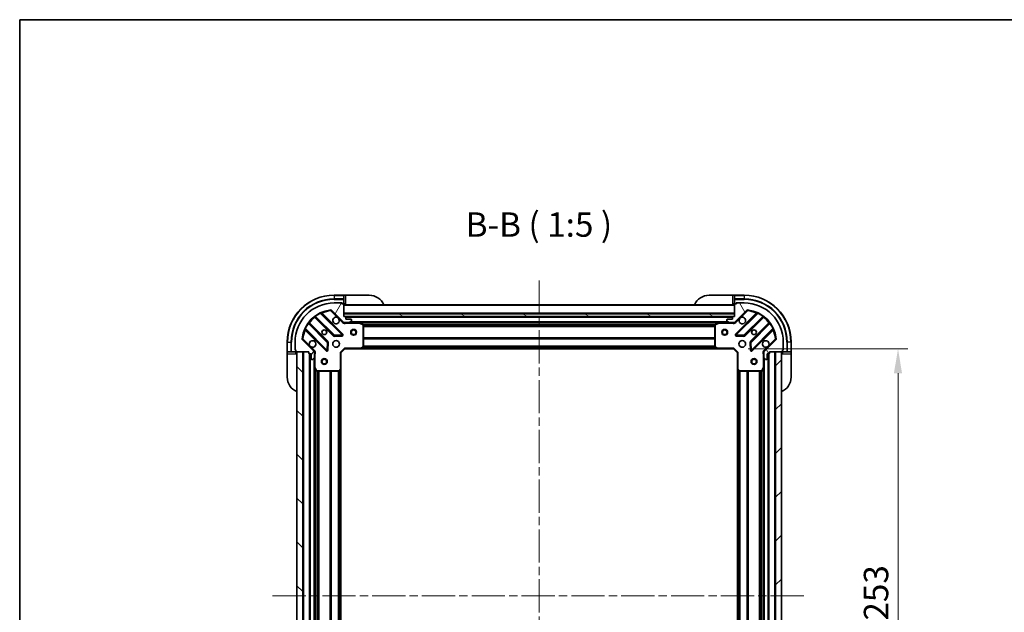
# Model space of a CAD drawing. Units: millimetres. Extents: x 0 to 7684, y 0 to 1405.
# Drawn here: x 1183 to 1687, y 1101 to 1405 of the extents above; entities that cross this region are included whole.
import ezdxf

# ---------------------------------------------------------------- set-up
doc = ezdxf.new("R2010")
doc.units = ezdxf.units.MM
doc.header["$LTSCALE"] = 3
doc.linetypes.add('CHAIN', pattern=[0.3543, 0.2362, -0.0295, 0.0591, -0.0295])
doc.layers.get('Defpoints').update_dxf_attribs({"lineweight": 25})
for name, color, linetype, lineweight in [('Border (ISO)', 7, 'Continuous', 35), ('Dimension (ISO)', 7, 'Continuous', 18), ('Dimension (ISO) @ 1', 7, 'Continuous', 18), ('Symbol (ISO)', 7, 'Continuous', 18), ('Visible (ISO)', 7, 'Continuous', 35), ('Visible Narrow (ISO)', 7, 'Continuous', 25)]:
    doc.layers.add(name, color=color, linetype=linetype, lineweight=lineweight)
doc.layers.add('Centerline (ISO)', color=7, linetype='Continuous', lineweight=18, true_color=0x80ffff)
doc.layers.add('Hatch (ISO)', color=1, linetype='Continuous', lineweight=18, true_color=0xff0000)
doc.styles.add('Note Text (TK)', font='MS PGothic.ttf')
doc.dimstyles.new('Default - Method 1b (TK)', dxfattribs={"dimscale": 3, "dimtxt": 2.5, "dimasz": 2.5, "dimexe": 1, "dimexo": 1.5, "dimgap": 1, "dimtad": 1, "dimrnd": 1e-08, "dimdsep": 46, "dimtxsty": 'Note Text (TK)', "dimcen": 0.09, "dimdle": 5, "dimclrd": 100, "dimclre": 100, "dimclrt": 7, "dimadec": 1, "dimazin": 1, "dimtfac": 1, "dimtmove": 0, "dimatfit": 3, "dimfxl": 0, "dimtolj": 1, "dimlwd": -1, "dimlwe": -1, "dimarcsym": 0})

# ---------------------------------------------------------------- blocks, each defined once
blk = doc.blocks.new('図面枠 tk図枠')
at = {"layer": 'Border (ISO)'}
for q in [(405.5, 289), (14.5, 8)]:
    blk.add_line((14.5, 289), q, dxfattribs=at)
blk = doc.blocks.new('*D77')
at = {"layer": 'Defpoints', "color": 0, "transparency": 16777216}
for p in [(1548.45, 1236.37), (1548.45, 983.37), (1632.66, 983.37)]:
    blk.add_point(p, dxfattribs=at)
at = {"layer": 'Dimension (ISO)', "color": 100, "transparency": 16777216}
for p, q in [((1555.95, 1236.37), (1637.66, 1236.37)), ((1632.66, 1223.87), (1632.66, 995.87)), ((1555.95, 983.37), (1637.66, 983.37))]:
    blk.add_line(p, q, dxfattribs=at)
for points in [[(1630.57, 1223.87), (1634.74, 1223.87), (1632.66, 1236.37)], [(1630.57, 995.87), (1634.74, 995.87), (1632.66, 983.37)]]:
    blk.add_solid(points, dxfattribs=at)
at = {"layer": 'Dimension (ISO)', "color": 7, "transparency": 16777216, "insert": (1621.41, 1097.16), "char_height": 12.5, "attachment_point": 4, "rotation": 90, "style": 'Note Text (TK)'}
blk.add_mtext('\\A1;253', dxfattribs=at)

msp = doc.modelspace()

# ---------------------------------------------------------------- hatches: boundary and pattern name
at = {"layer": 'Hatch (ISO)'}
h = msp.add_hatch(dxfattribs=at)
h.set_pattern_fill('ANSI31', color=256, scale=127, angle=14.999978, style=0)
h.set_pattern_definition([(60, (1110.5, -40), (-13.74815, 7.9375), [])])
edge = h.paths.add_edge_path()
edge.add_line((1330.9493, 1234.87), (1330.9493, 1234.17))
edge.add_ellipse((1331.2493, 1234.17), major_axis=(0, -0.3), ratio=1, start_angle=270, end_angle=360)
edge.add_line((1331.2493, 1233.87), (1332.2493, 1233.87))
edge.add_line((1332.2493, 1233.87), (1332.2493, 1231.17))
edge.add_ellipse((1332.5493, 1231.17), major_axis=(0, -0.3), ratio=1, start_angle=270, end_angle=360)
edge.add_line((1332.5493, 1230.87), (1332.7422, 1230.87))
edge.add_ellipse((1332.7422, 1231.37), major_axis=(0.5, 0), ratio=1, start_angle=270, end_angle=315)
edge.add_line((1333.0957, 1231.0164), (1333.8028, 1231.7235))
edge.add_ellipse((1333.4493, 1232.0771), major_axis=(0.3536, 0.3536), ratio=1, start_angle=270, end_angle=315)
edge.add_line((1333.9493, 1232.0771), (1333.9493, 1234.4558))
edge.add_ellipse((1332.9493, 1234.4558), major_axis=(0, 1), ratio=1, start_angle=270, end_angle=315)
edge.add_line((1333.6564, 1235.1629), (1327.6784, 1241.1409))
edge.add_ellipse((1328.032, 1241.4944), major_axis=(-0.3536, 0.3536), ratio=1, start_angle=39.172893, end_angle=90, ccw=False)
edge.add_ellipse((1343.9493, 1239.87), major_axis=(1.6752, 16.4147), ratio=1, start_angle=11.654213, end_angle=90, ccw=False)
edge.add_ellipse((1342.3248, 1255.7873), major_axis=(0.4974, 0.0508), ratio=1, start_angle=39.172893, end_angle=90, ccw=False)
edge.add_line((1342.6784, 1256.1409), (1348.6564, 1250.1629))
edge.add_ellipse((1349.3635, 1250.87), major_axis=(0.7071, -0.7071), ratio=1, start_angle=270, end_angle=315)
edge.add_line((1349.3635, 1249.87), (1351.7422, 1249.87))
edge.add_ellipse((1351.7422, 1250.37), major_axis=(0.5, 0), ratio=1, start_angle=270, end_angle=315)
edge.add_line((1352.0957, 1250.0164), (1352.8028, 1250.7235))
edge.add_ellipse((1352.4493, 1251.0771), major_axis=(0.3536, 0.3536), ratio=1, start_angle=270, end_angle=315)
edge.add_line((1352.9493, 1251.0771), (1352.9493, 1251.27))
edge.add_ellipse((1352.6493, 1251.27), major_axis=(0, 0.3), ratio=1, start_angle=270, end_angle=360)
edge.add_line((1352.6493, 1251.57), (1349.9493, 1251.57))
edge.add_line((1349.9493, 1251.57), (1349.9493, 1252.57))
edge.add_ellipse((1349.6493, 1252.57), major_axis=(0, 0.3), ratio=1, start_angle=270, end_angle=360)
edge.add_line((1349.6493, 1252.87), (1348.9493, 1252.87))
edge.add_line((1348.9493, 1252.87), (1348.9493, 1259.07))
edge.add_ellipse((1348.6493, 1259.07), major_axis=(0, 0.3), ratio=1, start_angle=270, end_angle=360)
edge.add_line((1348.6493, 1259.37), (1347.9493, 1259.37))
edge.add_line((1347.9493, 1259.37), (1347.9493, 1259.57))
edge.add_ellipse((1347.6493, 1259.57), major_axis=(0, 0.3), ratio=1, start_angle=270, end_angle=360)
edge.add_line((1347.6493, 1259.87), (1343.9493, 1259.87))
edge.add_ellipse((1343.9493, 1239.87), major_axis=(-20, 0), ratio=1, start_angle=270, end_angle=360)
edge.add_line((1323.9493, 1239.87), (1323.9493, 1236.17))
edge.add_ellipse((1324.2493, 1236.17), major_axis=(0, -0.3), ratio=1, start_angle=270, end_angle=360)
edge.add_line((1324.2493, 1235.87), (1324.4493, 1235.87))
edge.add_line((1324.4493, 1235.87), (1324.4493, 1235.17))
edge.add_ellipse((1324.7493, 1235.17), major_axis=(0, -0.3), ratio=1, start_angle=270, end_angle=360)
edge.add_line((1324.7493, 1234.87), (1330.9493, 1234.87))
h = msp.add_hatch(dxfattribs=at)
h.set_pattern_fill('ANSI31', color=256, scale=127, angle=75.000175, style=0)
h.set_pattern_definition([(120.0002, (1110.5, -40), (-13.74813, -7.93754), [])])
edge = h.paths.add_edge_path()
edge.add_line((1548.9493, 1252.87), (1548.2493, 1252.87))
edge.add_ellipse((1548.2493, 1252.57), major_axis=(-0.3, 0), ratio=1, start_angle=270, end_angle=360)
edge.add_line((1547.9493, 1252.57), (1547.9493, 1251.57))
edge.add_line((1547.9493, 1251.57), (1545.2493, 1251.57))
edge.add_ellipse((1545.2493, 1251.27), major_axis=(-0.3, 0), ratio=1, start_angle=270, end_angle=360)
edge.add_line((1544.9493, 1251.27), (1544.9493, 1251.0771))
edge.add_ellipse((1545.4493, 1251.0771), major_axis=(0, -0.5), ratio=1, start_angle=270, end_angle=315)
edge.add_line((1545.0957, 1250.7235), (1545.8028, 1250.0164))
edge.add_ellipse((1546.1564, 1250.37), major_axis=(0.3536, -0.3536), ratio=1, start_angle=270, end_angle=315)
edge.add_line((1546.1564, 1249.87), (1548.5351, 1249.87))
edge.add_ellipse((1548.5351, 1250.87), major_axis=(1, 0), ratio=1, start_angle=270, end_angle=315)
edge.add_line((1549.2422, 1250.1629), (1555.2202, 1256.1409))
edge.add_ellipse((1555.5737, 1255.7873), major_axis=(0.3536, 0.3536), ratio=1, start_angle=39.172893, end_angle=90, ccw=False)
edge.add_ellipse((1553.9493, 1239.87), major_axis=(16.4147, -1.6752), ratio=1, start_angle=11.654213, end_angle=90, ccw=False)
edge.add_ellipse((1569.8666, 1241.4944), major_axis=(0.0508, -0.4974), ratio=1, start_angle=39.172893, end_angle=90, ccw=False)
edge.add_line((1570.2202, 1241.1409), (1564.2422, 1235.1629))
edge.add_ellipse((1564.9493, 1234.4558), major_axis=(-0.7071, -0.7071), ratio=1, start_angle=270, end_angle=315)
edge.add_line((1563.9493, 1234.4558), (1563.9493, 1232.0771))
edge.add_ellipse((1564.4493, 1232.0771), major_axis=(0, -0.5), ratio=1, start_angle=270, end_angle=315)
edge.add_line((1564.0957, 1231.7235), (1564.8028, 1231.0164))
edge.add_ellipse((1565.1564, 1231.37), major_axis=(0.3536, -0.3536), ratio=1, start_angle=270, end_angle=315)
edge.add_line((1565.1564, 1230.87), (1565.3493, 1230.87))
edge.add_ellipse((1565.3493, 1231.17), major_axis=(0.3, 0), ratio=1, start_angle=270, end_angle=360)
edge.add_line((1565.6493, 1231.17), (1565.6493, 1233.87))
edge.add_line((1565.6493, 1233.87), (1566.6493, 1233.87))
edge.add_ellipse((1566.6493, 1234.17), major_axis=(0.3, 0), ratio=1, start_angle=270, end_angle=360)
edge.add_line((1566.9493, 1234.17), (1566.9493, 1234.87))
edge.add_line((1566.9493, 1234.87), (1573.1493, 1234.87))
edge.add_ellipse((1573.1493, 1235.17), major_axis=(0.3, 0), ratio=1, start_angle=270, end_angle=360)
edge.add_line((1573.4493, 1235.17), (1573.4493, 1235.87))
edge.add_line((1573.4493, 1235.87), (1573.6493, 1235.87))
edge.add_ellipse((1573.6493, 1236.17), major_axis=(0.3, 0), ratio=1, start_angle=270, end_angle=360)
edge.add_line((1573.9493, 1236.17), (1573.9493, 1239.87))
edge.add_ellipse((1553.9493, 1239.87), major_axis=(0, 20), ratio=1, start_angle=270, end_angle=360)
edge.add_line((1553.9493, 1259.87), (1550.2493, 1259.87))
edge.add_ellipse((1550.2493, 1259.57), major_axis=(-0.3, 0), ratio=1, start_angle=270, end_angle=360)
edge.add_line((1549.9493, 1259.57), (1549.9493, 1259.37))
edge.add_line((1549.9493, 1259.37), (1549.2493, 1259.37))
edge.add_ellipse((1549.2493, 1259.07), major_axis=(-0.3, 0), ratio=1, start_angle=270, end_angle=360)
edge.add_line((1548.9493, 1259.07), (1548.9493, 1252.87))
h = msp.add_hatch(dxfattribs=at)
h.set_pattern_fill('ANSI31', color=256, scale=127, angle=105.000246, style=0)
h.set_pattern_definition([(150.0002, (1110.5, -40), (-7.93744, -13.74819), [])])
h.paths.add_polyline_path([(1548.9493, 1252.87), (1548.9493, 1254.37), (1348.9493, 1254.37), (1348.9493, 1252.87)])
h = msp.add_hatch(dxfattribs=at)
h.set_pattern_fill('ANSI31', color=256, scale=127, angle=90.00021, style=0)
h.set_pattern_definition([(135.0002, (1110.5, -40), (-11.22528, -11.22536), [])])
h.paths.add_polyline_path([(1324.9493, 1234.87), (1324.9493, 984.87), (1327.9493, 984.87), (1327.9493, 1234.87)])
h = msp.add_hatch(dxfattribs=at)
h.set_pattern_fill('ANSI31', color=256, scale=127, style=0)
h.set_pattern_definition([(45, (1110.5, -40), (-11.22532, 11.22532), [])])
h.paths.add_polyline_path([(1572.9493, 984.87), (1572.9493, 1234.87), (1569.9493, 1234.87), (1569.9493, 984.87)])

# ---------------------------------------------------------------- linework, layer by layer
at = {"layer": 'Centerline (ISO)', "linetype": 'CHAIN', "ltscale": 23.990969}
for p, q in [((1448.9493, 1271.37), (1448.9493, 948.37)), ((1312.4493, 1109.87), (1585.4493, 1109.87))]:
    msp.add_line(p, q, dxfattribs=at)
at = {"layer": 'Visible (ISO)'}
for p, q in [((1348.9493, 1263.87), (1343.9493, 1263.87)), ((1349.9493, 1263.87), (1348.9493, 1263.87)), ((1348.9493, 1263.87), (1348.9493, 1263.7235)), ((1348.9493, 1262.0164), (1348.9493, 1263.7235)), ((1348.9493, 1262.0164), (1348.9493, 1261.6629)), ((1348.9493, 1259.37), (1348.9493, 1261.6629)), ((1349.9493, 1263.87), (1361.9493, 1263.87)), ((1535.9493, 1263.87), (1547.9493, 1263.87)), ((1548.9493, 1263.87), (1547.9493, 1263.87)), ((1553.9493, 1263.87), (1548.9493, 1263.87)), ((1548.9493, 1263.7235), (1548.9493, 1263.87)), ((1548.9493, 1263.7235), (1548.9493, 1262.0164)), ((1548.9493, 1261.6629), (1548.9493, 1262.0164)), ((1548.9493, 1261.6629), (1548.9493, 1259.37)), ((1342.6784, 1256.1409), (1348.6564, 1250.1629)), ((1347.6493, 1259.87), (1343.9493, 1259.87)), ((1347.6493, 1259.87), (1348.1493, 1259.87)), ((1347.9493, 1259.37), (1347.9493, 1259.57)), ((1348.6493, 1259.37), (1347.9493, 1259.37)), ((1348.1493, 1259.87), (1348.1493, 1259.37)), ((1348.6493, 1259.37), (1348.9493, 1259.37)), ((1348.9493, 1259.37), (1349.9493, 1259.37)), ((1348.9493, 1252.87), (1348.9493, 1259.07)), ((1548.9493, 1258.87), (1348.9493, 1258.87)), ((1547.9493, 1259.37), (1548.9493, 1259.37)), ((1548.9493, 1259.37), (1549.2493, 1259.37)), ((1548.9493, 1259.07), (1548.9493, 1252.87)), ((1549.2422, 1250.1629), (1555.2202, 1256.1409)), ((1549.9493, 1259.37), (1549.2493, 1259.37)), ((1549.7493, 1259.37), (1549.7493, 1259.87)), ((1549.7493, 1259.87), (1550.2493, 1259.87)), ((1549.9493, 1259.57), (1549.9493, 1259.37)), ((1553.9493, 1259.87), (1550.2493, 1259.87)), ((1334.2068, 1252.8628), (1343.9062, 1243.1633)), ((1348.2601, 1243.7592), (1337.4368, 1254.5825)), ((1548.9493, 1254.37), (1348.9493, 1254.37)), ((1348.9493, 1254.37), (1348.9493, 1252.87)), ((1349.6493, 1252.87), (1348.9493, 1252.87)), ((1348.9493, 1252.87), (1548.9493, 1252.87)), ((1548.0257, 1252.77), (1349.8729, 1252.77)), ((1349.9493, 1251.57), (1349.9493, 1252.57)), ((1352.6493, 1251.57), (1349.9493, 1251.57)), ((1352.0957, 1250.0164), (1352.8028, 1250.7235)), ((1352.9493, 1251.0771), (1352.9493, 1251.27)), ((1544.9493, 1251.27), (1544.9493, 1251.0771)), ((1545.0957, 1250.7235), (1545.8028, 1250.0164)), ((1547.9493, 1251.57), (1545.2493, 1251.57)), ((1547.9493, 1252.57), (1547.9493, 1251.57)), ((1548.9493, 1252.87), (1548.2493, 1252.87)), ((1548.9493, 1252.87), (1548.9493, 1254.37)), ((1560.4618, 1254.5825), (1549.6385, 1243.7592)), ((1553.9924, 1243.1633), (1563.6918, 1252.8628)), ((1329.2368, 1246.3825), (1340.0601, 1235.5592)), ((1340.6559, 1239.9131), (1330.9565, 1249.6125)), ((1348.9493, 1249.9598), (1348.9493, 1249.5197)), ((1349.3635, 1249.87), (1348.9493, 1249.87)), ((1349.3635, 1249.87), (1351.7422, 1249.87)), ((1356.8785, 1249.87), (1351.7422, 1249.87)), ((1541.0201, 1249.87), (1356.8785, 1249.87)), ((1358.7834, 1248.9529), (1357.0126, 1249.8383)), ((1358.9493, 1237.4882), (1358.9493, 1248.6846)), ((1538.9493, 1248.6846), (1538.9493, 1237.4882)), ((1540.8859, 1249.8383), (1539.1151, 1248.9529)), ((1546.1564, 1249.87), (1541.0201, 1249.87)), ((1546.1564, 1249.87), (1548.5351, 1249.87)), ((1548.9493, 1249.87), (1548.5351, 1249.87)), ((1548.9493, 1249.9598), (1548.9493, 1249.5197)), ((1566.9421, 1249.6125), (1557.2426, 1239.9131)), ((1557.8385, 1235.5592), (1568.6618, 1246.3825)), ((1333.6564, 1235.1629), (1327.6784, 1241.1409)), ((1344.1314, 1243.0757), (1348.0611, 1243.2473)), ((1549.8375, 1243.2473), (1553.7671, 1243.0757)), ((1570.2202, 1241.1409), (1564.2422, 1235.1629)), ((1319.9493, 1239.87), (1319.9493, 1234.87)), ((1323.9493, 1239.87), (1323.9493, 1236.17)), ((1323.9493, 1235.67), (1323.9493, 1236.17)), ((1324.4493, 1235.67), (1323.9493, 1235.67)), ((1324.2493, 1235.87), (1324.4493, 1235.87)), ((1324.4493, 1235.87), (1324.4493, 1235.17)), ((1324.4493, 1234.87), (1324.4493, 1235.17)), ((1340.5719, 1235.7582), (1340.7435, 1239.6879)), ((1347.4493, 1234.37), (1349.4493, 1236.37)), ((1349.325, 1236.67), (1349.4493, 1236.37)), ((1349.4493, 1236.37), (1357.8859, 1236.37)), ((1540.0127, 1236.37), (1357.8859, 1236.37)), ((1358.1052, 1236.4653), (1358.8686, 1237.2835)), ((1539.0299, 1237.2835), (1539.7933, 1236.4653)), ((1540.0127, 1236.37), (1548.4493, 1236.37)), ((1548.4493, 1236.37), (1548.5735, 1236.67)), ((1548.4493, 1236.37), (1550.4493, 1234.37)), ((1557.155, 1239.6879), (1557.3266, 1235.7582)), ((1573.4493, 1235.17), (1573.4493, 1235.87)), ((1573.4493, 1235.87), (1573.6493, 1235.87)), ((1573.9493, 1235.67), (1573.4493, 1235.67)), ((1573.4493, 1235.17), (1573.4493, 1234.87)), ((1573.9493, 1236.17), (1573.9493, 1239.87)), ((1573.9493, 1236.17), (1573.9493, 1235.67)), ((1577.9493, 1234.87), (1577.9493, 1239.87)), ((1319.9493, 1234.87), (1319.9493, 1233.87)), ((1320.0957, 1234.87), (1319.9493, 1234.87)), ((1319.9493, 1221.87), (1319.9493, 1233.87)), ((1320.0957, 1234.87), (1321.8028, 1234.87)), ((1322.1564, 1234.87), (1321.8028, 1234.87)), ((1322.1564, 1234.87), (1324.4493, 1234.87)), ((1324.4493, 1233.87), (1324.4493, 1234.87)), ((1324.7493, 1234.87), (1330.9493, 1234.87)), ((1324.9493, 1234.87), (1324.9493, 984.87)), ((1327.9493, 1234.87), (1324.9493, 1234.87)), ((1327.9493, 984.87), (1327.9493, 1234.87)), ((1330.9493, 1234.87), (1330.9493, 1234.17)), ((1331.2493, 1233.87), (1332.2493, 1233.87)), ((1331.4493, 1233.87), (1331.4493, 985.87)), ((1332.2493, 1233.87), (1332.2493, 1231.17)), ((1332.5493, 1230.87), (1332.7422, 1230.87)), ((1333.0957, 1231.0164), (1333.8028, 1231.7235)), ((1333.8595, 1234.87), (1334.2995, 1234.87)), ((1333.9493, 1234.87), (1333.9493, 1234.4558)), ((1333.9493, 1232.0771), (1333.9493, 1234.4558)), ((1333.9493, 1232.0771), (1333.9493, 1226.9408)), ((1347.4493, 1234.37), (1347.1493, 1234.4942)), ((1347.4493, 1225.9334), (1347.4493, 1234.37)), ((1550.7493, 1234.4942), (1550.4493, 1234.37)), ((1550.4493, 1234.37), (1550.4493, 1225.9334)), ((1564.0391, 1234.87), (1563.599, 1234.87)), ((1563.9493, 1234.4558), (1563.9493, 1234.87)), ((1563.9493, 1234.4558), (1563.9493, 1232.0771)), ((1563.9493, 1226.9408), (1563.9493, 1232.0771)), ((1564.0957, 1231.7235), (1564.8028, 1231.0164)), ((1565.1564, 1230.87), (1565.3493, 1230.87)), ((1565.6493, 1231.17), (1565.6493, 1233.87)), ((1565.6493, 1233.87), (1566.6493, 1233.87)), ((1566.4493, 985.87), (1566.4493, 1233.87)), ((1566.9493, 1234.17), (1566.9493, 1234.87)), ((1566.9493, 1234.87), (1573.1493, 1234.87)), ((1572.9493, 1234.87), (1569.9493, 1234.87)), ((1569.9493, 1234.87), (1569.9493, 984.87)), ((1572.9493, 984.87), (1572.9493, 1234.87)), ((1573.4493, 1234.87), (1575.7422, 1234.87)), ((1573.4493, 1234.87), (1573.4493, 1233.87)), ((1576.0957, 1234.87), (1575.7422, 1234.87)), ((1576.0957, 1234.87), (1577.8028, 1234.87)), ((1577.9493, 1234.87), (1577.8028, 1234.87)), ((1577.9493, 1233.87), (1577.9493, 1234.87)), ((1577.9493, 1233.87), (1577.9493, 1221.87)), ((1333.9493, 1226.9408), (1333.9493, 992.7992)), ((1333.9809, 1226.8066), (1334.8664, 1225.0358)), ((1346.5357, 1224.9506), (1347.3539, 1225.714)), ((1347.4493, 1225.9334), (1347.4493, 993.8066)), ((1550.4493, 993.8066), (1550.4493, 1225.9334)), ((1550.5446, 1225.714), (1551.3628, 1224.9506)), ((1563.0322, 1225.0358), (1563.9176, 1226.8066)), ((1563.9493, 992.7992), (1563.9493, 1226.9408)), ((1335.1347, 1224.87), (1346.3311, 1224.87)), ((1551.5675, 1224.87), (1562.7639, 1224.87))]:
    msp.add_line(p, q, dxfattribs=at)
for centre, radius in [((1338.9493, 1244.87), 1.2295), ((1338.9493, 1244.87), 1.1933), ((1353.9493, 1244.87), 1.5), ((1353.9493, 1244.87), 1.1933), ((1543.9493, 1244.87), 1.5), ((1543.9493, 1244.87), 1.1933), ((1558.9493, 1244.87), 1.2295), ((1558.9493, 1244.87), 1.1933), ((1344.9493, 1238.87), 1.7), ((1552.9493, 1238.87), 1.7), ((1338.9493, 1229.87), 1.5), ((1338.9493, 1229.87), 1.1933), ((1558.9493, 1229.87), 1.5), ((1558.9493, 1229.87), 1.1933)]:
    msp.add_circle(centre, radius, dxfattribs=at)
for centre, radius, start, end in [((1343.9493, 1239.87), 24, 90, 180), ((1361.9493, 1255.87), 8, 22.024313, 90), ((1535.9493, 1255.87), 8, 90, 157.975687), ((1553.9493, 1239.87), 24, 0, 90), ((1343.9493, 1239.87), 20, 90, 180), ((1343.9493, 1239.87), 16.5, 95.827107, 174.172893), ((1342.3248, 1255.7873), 0.5, 45, 95.827107), ((1347.6493, 1259.57), 0.3, 0, 90), ((1348.6493, 1259.07), 0.3, 0, 90), ((1349.4493, 1259.37), 0.5, 180, 270), ((1548.4493, 1259.37), 0.5, 270, 0), ((1549.2493, 1259.07), 0.3, 90, 180), ((1550.2493, 1259.57), 0.3, 90, 180), ((1553.9493, 1239.87), 20, 0, 90), ((1555.5737, 1255.7873), 0.5, 84.172893, 135), ((1553.9493, 1239.87), 16.5, 5.827107, 84.172893), ((1333.9946, 1252.6506), 0.3, 45, 127.9145), ((1337.6489, 1254.7946), 0.3, 112.886858, 225), ((1344.9493, 1250.87), 1.7, 62.499829, 27.500171), ((1349.3635, 1250.87), 1, 225, 270), ((1349.6493, 1252.57), 0.3, 0, 90), ((1352.6493, 1251.27), 0.3, 0, 90), ((1352.4493, 1251.0771), 0.5, 315, 0), ((1545.2493, 1251.27), 0.3, 90, 180), ((1545.4493, 1251.0771), 0.5, 180, 225), ((1548.2493, 1252.57), 0.3, 90, 180), ((1548.5351, 1250.87), 1, 270, 315), ((1552.9493, 1250.87), 1.7, 152.499829, 117.500171), ((1560.2497, 1254.7946), 0.3, 315, 67.113142), ((1563.9039, 1252.6506), 0.3, 52.0855, 135), ((1329.0246, 1246.1704), 0.3, 45, 157.113142), ((1331.1686, 1249.8246), 0.3, 142.0855, 225), ((1351.7422, 1250.37), 0.5, 270, 315), ((1356.8785, 1249.57), 0.3, 63.434949, 90), ((1358.6493, 1248.6846), 0.3, 0, 63.434949), ((1539.2493, 1248.6846), 0.3, 116.565051, 180), ((1541.0201, 1249.57), 0.3, 90, 116.565051), ((1546.1564, 1250.37), 0.5, 225, 270), ((1566.7299, 1249.8246), 0.3, 315, 37.9145), ((1568.8739, 1246.1704), 0.3, 22.886858, 135), ((1328.032, 1241.4944), 0.5, 174.172893, 225), ((1332.9493, 1238.87), 1.7, 242.499829, 207.500171), ((1344.1183, 1243.3755), 0.3, 225, 272.5), ((1348.048, 1243.547), 0.3, 272.5, 45), ((1549.8506, 1243.547), 0.3, 135, 267.5), ((1553.7802, 1243.3755), 0.3, 267.5, 315), ((1564.9493, 1238.87), 1.7, 332.499829, 297.500171), ((1569.8666, 1241.4944), 0.5, 315, 5.827107), ((1324.2493, 1236.17), 0.3, 180, 270), ((1324.7493, 1235.17), 0.3, 180, 270), ((1332.9493, 1234.4558), 1, 0, 45), ((1340.2722, 1235.7713), 0.3, 225, 357.5), ((1340.4438, 1239.7009), 0.3, 357.5, 45), ((1357.8859, 1236.67), 0.3, 270, 316.985143), ((1358.6493, 1237.4882), 0.3, 316.985143, 0), ((1539.2493, 1237.4882), 0.3, 180, 223.014857), ((1540.0127, 1236.67), 0.3, 223.014857, 270), ((1557.4547, 1239.7009), 0.3, 135, 182.5), ((1557.6263, 1235.7713), 0.3, 182.5, 315), ((1564.9493, 1234.4558), 1, 135, 180), ((1573.1493, 1235.17), 0.3, 270, 0), ((1573.6493, 1236.17), 0.3, 270, 0), ((1324.4493, 1234.37), 0.5, 0, 90), ((1331.2493, 1234.17), 0.3, 180, 270), ((1332.5493, 1231.17), 0.3, 180, 270), ((1332.7422, 1231.37), 0.5, 270, 315), ((1333.4493, 1232.0771), 0.5, 315, 0), ((1564.4493, 1232.0771), 0.5, 180, 225), ((1565.1564, 1231.37), 0.5, 225, 270), ((1565.3493, 1231.17), 0.3, 270, 0), ((1566.6493, 1234.17), 0.3, 270, 0), ((1573.4493, 1234.37), 0.5, 90, 180), ((1334.2493, 1226.9408), 0.3, 180, 206.565051), ((1335.1347, 1225.17), 0.3, 206.565051, 270), ((1346.3311, 1225.17), 0.3, 270, 313.014857), ((1347.1493, 1225.9334), 0.3, 313.014857, 0), ((1550.7493, 1225.9334), 0.3, 180, 226.985143), ((1551.5675, 1225.17), 0.3, 226.985143, 270), ((1562.7639, 1225.17), 0.3, 270, 333.434949), ((1563.6493, 1226.9408), 0.3, 333.434949, 0), ((1327.9493, 1221.87), 8, 180, 247.975687), ((1569.9493, 1221.87), 8, 292.024313, 0)]:
    msp.add_arc(centre, radius, start, end, dxfattribs=at)
for points in [[(1345.7343, 1252.3779), (1345.8888, 1252.2969), (1346.0325, 1252.1909), (1346.2702, 1251.9532), (1346.3762, 1251.8095), (1346.4572, 1251.655)], [(1551.4414, 1251.655), (1551.5224, 1251.8095), (1551.6283, 1251.9532), (1551.866, 1252.1909), (1552.0098, 1252.2969), (1552.1643, 1252.3779)], [(1332.1643, 1237.3621), (1332.0098, 1237.4431), (1331.866, 1237.5491), (1331.6283, 1237.7867), (1331.5224, 1237.9305), (1331.4414, 1238.085)], [(1566.4572, 1238.085), (1566.3762, 1237.9305), (1566.2702, 1237.7867), (1566.0325, 1237.5491), (1565.8888, 1237.4431), (1565.7343, 1237.3621)]]:
    msp.add_open_spline(points, degree=3, knots=[0.278912594, 0.278912594, 0.278912594, 0.278912594, 0.329334696, 0.329334696, 0.379756799, 0.379756799, 0.379756799, 0.379756799], dxfattribs=at)
at = {"layer": 'Visible Narrow (ISO)'}
for p, q in [((1343.9493, 1263.7235), (1343.9493, 1263.87)), ((1343.9493, 1263.7235), (1348.9493, 1263.7235)), ((1343.9493, 1263.7235), (1343.9493, 1262.0164)), ((1348.9493, 1262.0164), (1343.9493, 1262.0164)), ((1343.9493, 1262.0164), (1343.9493, 1261.6629)), ((1343.9493, 1261.6629), (1348.9493, 1261.6629)), ((1349.9493, 1259.37), (1349.9493, 1263.87)), ((1547.9493, 1263.87), (1547.9493, 1259.37)), ((1548.9493, 1263.7235), (1553.9493, 1263.7235)), ((1553.9493, 1262.0164), (1548.9493, 1262.0164)), ((1548.9493, 1261.6629), (1553.9493, 1261.6629)), ((1553.9493, 1263.7235), (1553.9493, 1263.87)), ((1553.9493, 1263.7235), (1553.9493, 1262.0164)), ((1553.9493, 1262.0164), (1553.9493, 1261.6629)), ((1342.2741, 1256.2847), (1342.3248, 1255.7873)), ((1342.3248, 1255.7873), (1342.6784, 1256.1409)), ((1342.3248, 1255.7873), (1345.7343, 1252.3779)), ((1347.907, 1259.7235), (1348.1493, 1259.7235)), ((1548.9493, 1258.57), (1348.9493, 1258.57)), ((1549.7493, 1259.7235), (1549.9916, 1259.7235)), ((1552.1643, 1252.3779), (1555.5737, 1255.7873)), ((1555.2202, 1256.1409), (1555.5737, 1255.7873)), ((1555.5737, 1255.7873), (1555.6245, 1256.2847)), ((1334.3493, 1252.7202), (1334.1371, 1252.5081)), ((1334.1371, 1252.5081), (1343.6941, 1242.9512)), ((1334.3043, 1253.2575), (1334.4797, 1253.0141)), ((1344.1183, 1243.3755), (1334.4797, 1253.0141)), ((1337.062, 1254.533), (1336.9344, 1254.8046)), ((1337.062, 1254.533), (1348.048, 1243.547)), ((1337.5896, 1254.4297), (1337.8017, 1254.6418)), ((1348.4722, 1243.9713), (1337.8017, 1254.6418)), ((1346.4572, 1251.655), (1348.3028, 1249.8093)), ((1348.3028, 1249.8093), (1348.6564, 1250.1629)), ((1548.9493, 1254.67), (1348.9493, 1254.67)), ((1547.9493, 1252.47), (1349.9493, 1252.47)), ((1545.6493, 1250.17), (1352.2493, 1250.17)), ((1549.5957, 1249.8093), (1549.2422, 1250.1629)), ((1560.0969, 1254.6418), (1549.4263, 1243.9713)), ((1549.5957, 1249.8093), (1551.4414, 1251.655)), ((1549.8506, 1243.547), (1560.8366, 1254.533)), ((1563.4189, 1253.0141), (1553.7802, 1243.3755)), ((1554.2045, 1242.9512), (1563.7614, 1252.5081)), ((1560.309, 1254.4297), (1560.0969, 1254.6418)), ((1560.9641, 1254.8046), (1560.8366, 1254.533)), ((1563.4189, 1253.0141), (1563.5942, 1253.2575)), ((1563.5493, 1252.7202), (1563.7614, 1252.5081)), ((1329.0147, 1246.8848), (1329.2862, 1246.7573)), ((1329.3896, 1246.2297), (1329.1774, 1246.0176)), ((1329.1774, 1246.0176), (1339.848, 1235.347)), ((1340.2722, 1235.7713), (1329.2862, 1246.7573)), ((1330.8052, 1249.3396), (1330.5618, 1249.5149)), ((1330.8052, 1249.3396), (1340.4438, 1239.7009)), ((1331.099, 1249.47), (1331.3112, 1249.6821)), ((1340.8681, 1240.1252), (1331.3112, 1249.6821)), ((1350.1118, 1249.87), (1350.1118, 1249.57)), ((1350.1118, 1249.57), (1356.8785, 1249.57)), ((1356.8785, 1249.57), (1356.8785, 1249.87)), ((1357.0126, 1249.8383), (1356.8785, 1249.57)), ((1356.8785, 1249.57), (1358.6493, 1248.6846)), ((1540.3493, 1249.57), (1357.5493, 1249.57)), ((1358.6493, 1248.6846), (1358.7834, 1248.9529)), ((1358.6493, 1248.6846), (1358.6493, 1237.4882)), ((1358.9493, 1248.6846), (1358.6493, 1248.6846)), ((1538.9553, 1248.7442), (1358.9433, 1248.7442)), ((1538.9493, 1248.5321), (1358.9493, 1248.5321)), ((1538.9493, 1247.9078), (1358.9493, 1247.9078)), ((1538.9493, 1247.6957), (1358.9493, 1247.6957)), ((1539.2493, 1248.6846), (1538.9493, 1248.6846)), ((1539.1151, 1248.9529), (1539.2493, 1248.6846)), ((1539.2493, 1248.6846), (1541.0201, 1249.57)), ((1539.2493, 1237.4882), (1539.2493, 1248.6846)), ((1541.0201, 1249.57), (1540.8859, 1249.8383)), ((1541.0201, 1249.87), (1541.0201, 1249.57)), ((1541.0201, 1249.57), (1547.7867, 1249.57)), ((1547.7867, 1249.87), (1547.7867, 1249.57)), ((1566.5874, 1249.6821), (1557.0305, 1240.1252)), ((1557.4547, 1239.7009), (1567.0934, 1249.3396)), ((1568.6123, 1246.7573), (1557.6263, 1235.7713)), ((1558.0506, 1235.347), (1568.7211, 1246.0176)), ((1566.7995, 1249.47), (1566.5874, 1249.6821)), ((1567.3368, 1249.5149), (1567.0934, 1249.3396)), ((1568.509, 1246.2297), (1568.7211, 1246.0176)), ((1568.6123, 1246.7573), (1568.8839, 1246.8848)), ((1328.032, 1241.4944), (1327.5345, 1241.5452)), ((1327.6784, 1241.1409), (1328.032, 1241.4944)), ((1331.4414, 1238.085), (1328.032, 1241.4944)), ((1340.6559, 1239.9131), (1340.8681, 1240.1252)), ((1343.6941, 1242.9512), (1343.9062, 1243.1633)), ((1343.9062, 1243.1633), (1344.1183, 1243.3755)), ((1348.048, 1243.547), (1344.1183, 1243.3755)), ((1344.1183, 1243.3755), (1344.1314, 1243.0757)), ((1344.1314, 1243.0757), (1344.1445, 1242.776)), ((1344.1445, 1242.776), (1348.0741, 1242.9476)), ((1348.048, 1243.547), (1348.2601, 1243.7592)), ((1348.0611, 1243.2473), (1348.048, 1243.547)), ((1348.0741, 1242.9476), (1348.0611, 1243.2473)), ((1348.2601, 1243.7592), (1348.4722, 1243.9713)), ((1538.9493, 1242.0442), (1358.9493, 1242.0442)), ((1538.9493, 1241.8321), (1358.9493, 1241.8321)), ((1538.9493, 1241.5078), (1358.9493, 1241.5078)), ((1538.9493, 1241.2957), (1358.9493, 1241.2957)), ((1549.4263, 1243.9713), (1549.6385, 1243.7592)), ((1549.6385, 1243.7592), (1549.8506, 1243.547)), ((1549.8375, 1243.2473), (1549.8244, 1242.9476)), ((1549.8244, 1242.9476), (1553.7541, 1242.776)), ((1549.8506, 1243.547), (1549.8375, 1243.2473)), ((1553.7802, 1243.3755), (1549.8506, 1243.547)), ((1553.7541, 1242.776), (1553.7671, 1243.0757)), ((1553.7671, 1243.0757), (1553.7802, 1243.3755)), ((1553.7802, 1243.3755), (1553.9924, 1243.1633)), ((1553.9924, 1243.1633), (1554.2045, 1242.9512)), ((1557.0305, 1240.1252), (1557.2426, 1239.9131)), ((1569.8666, 1241.4944), (1566.4572, 1238.085)), ((1570.364, 1241.5452), (1569.8666, 1241.4944)), ((1569.8666, 1241.4944), (1570.2202, 1241.1409)), ((1320.0957, 1239.87), (1319.9493, 1239.87)), ((1320.0957, 1234.87), (1320.0957, 1239.87)), ((1320.0957, 1239.87), (1321.8028, 1239.87)), ((1321.8028, 1239.87), (1322.1564, 1239.87)), ((1321.8028, 1239.87), (1321.8028, 1234.87)), ((1322.1564, 1234.87), (1322.1564, 1239.87)), ((1324.0957, 1235.67), (1324.0957, 1235.9123)), ((1334.0099, 1235.5164), (1332.1643, 1237.3621)), ((1334.0099, 1235.5164), (1333.6564, 1235.1629)), ((1339.848, 1235.347), (1340.0601, 1235.5592)), ((1340.0601, 1235.5592), (1340.2722, 1235.7713)), ((1340.4438, 1239.7009), (1340.2722, 1235.7713)), ((1340.2722, 1235.7713), (1340.5719, 1235.7582)), ((1340.4438, 1239.7009), (1340.6559, 1239.9131)), ((1340.7435, 1239.6879), (1340.4438, 1239.7009)), ((1340.5719, 1235.7582), (1340.8717, 1235.7451)), ((1341.0432, 1239.6748), (1340.7435, 1239.6879)), ((1340.8717, 1235.7451), (1341.0432, 1239.6748)), ((1347.1493, 1234.4942), (1349.325, 1236.67)), ((1357.8859, 1236.67), (1349.325, 1236.67)), ((1358.6493, 1237.4882), (1357.8859, 1236.67)), ((1357.8859, 1236.67), (1358.1052, 1236.4653)), ((1357.8859, 1236.37), (1357.8859, 1236.67)), ((1539.6024, 1236.67), (1358.2962, 1236.67)), ((1539.2518, 1237.0457), (1358.6467, 1237.0457)), ((1358.8686, 1237.2835), (1358.6493, 1237.4882)), ((1358.6493, 1237.4882), (1358.9493, 1237.4882)), ((1539.0539, 1237.2578), (1358.8447, 1237.2578)), ((1538.9493, 1237.7942), (1358.9493, 1237.7942)), ((1538.9493, 1237.5821), (1358.9493, 1237.5821)), ((1538.9493, 1237.4882), (1539.2493, 1237.4882)), ((1539.2493, 1237.4882), (1539.0299, 1237.2835)), ((1540.0127, 1236.67), (1539.2493, 1237.4882)), ((1539.7933, 1236.4653), (1540.0127, 1236.67)), ((1548.5735, 1236.67), (1540.0127, 1236.67)), ((1540.0127, 1236.67), (1540.0127, 1236.37)), ((1548.5735, 1236.67), (1550.7493, 1234.4942)), ((1557.155, 1239.6879), (1556.8553, 1239.6748)), ((1556.8553, 1239.6748), (1557.0269, 1235.7451)), ((1557.0269, 1235.7451), (1557.3266, 1235.7582)), ((1557.4547, 1239.7009), (1557.155, 1239.6879)), ((1557.2426, 1239.9131), (1557.4547, 1239.7009)), ((1557.3266, 1235.7582), (1557.6263, 1235.7713)), ((1557.6263, 1235.7713), (1557.4547, 1239.7009)), ((1557.6263, 1235.7713), (1557.8385, 1235.5592)), ((1557.8385, 1235.5592), (1558.0506, 1235.347)), ((1565.7343, 1237.3621), (1563.8886, 1235.5164)), ((1563.8886, 1235.5164), (1564.2422, 1235.1629)), ((1573.8028, 1235.9123), (1573.8028, 1235.67)), ((1576.0957, 1239.87), (1575.7422, 1239.87)), ((1575.7422, 1239.87), (1575.7422, 1234.87)), ((1577.8028, 1239.87), (1576.0957, 1239.87)), ((1576.0957, 1234.87), (1576.0957, 1239.87)), ((1577.8028, 1239.87), (1577.9493, 1239.87)), ((1577.8028, 1239.87), (1577.8028, 1234.87)), ((1319.9493, 1233.87), (1324.4493, 1233.87)), ((1328.2493, 1234.87), (1328.2493, 984.87)), ((1331.1493, 1233.8871), (1331.1493, 985.8528)), ((1331.7493, 1233.87), (1331.7493, 985.87)), ((1333.6493, 1231.57), (1333.6493, 988.17)), ((1333.9493, 1233.7074), (1334.2493, 1233.7074)), ((1334.2493, 1226.9408), (1334.2493, 1233.7074)), ((1347.1493, 1234.4942), (1347.1493, 1225.9334)), ((1550.7493, 1225.9334), (1550.7493, 1234.4942)), ((1563.6493, 1233.7074), (1563.6493, 1226.9408)), ((1563.9493, 1233.7074), (1563.6493, 1233.7074)), ((1564.2493, 988.17), (1564.2493, 1231.57)), ((1566.1493, 985.87), (1566.1493, 1233.87)), ((1566.7493, 985.8528), (1566.7493, 1233.8871)), ((1569.6493, 984.87), (1569.6493, 1234.87)), ((1573.4493, 1233.87), (1577.9493, 1233.87)), ((1333.9493, 1226.9408), (1334.2493, 1226.9408)), ((1334.2493, 1226.9408), (1333.9809, 1226.8066)), ((1335.1347, 1225.17), (1334.2493, 1226.9408)), ((1334.2493, 1226.27), (1334.2493, 993.47)), ((1334.8664, 1225.0358), (1335.1347, 1225.17)), ((1346.3311, 1225.17), (1335.1347, 1225.17)), ((1335.1347, 1225.17), (1335.1347, 1224.87)), ((1347.1493, 1225.9334), (1346.3311, 1225.17)), ((1346.3311, 1225.17), (1346.5357, 1224.9506)), ((1346.3311, 1224.87), (1346.3311, 1225.17)), ((1346.5614, 1224.9746), (1346.5614, 994.7654)), ((1346.7735, 1225.1725), (1346.7735, 994.5674)), ((1347.1493, 1225.9334), (1347.4493, 1225.9334)), ((1347.3539, 1225.714), (1347.1493, 1225.9334)), ((1347.1493, 1225.5231), (1347.1493, 994.2169)), ((1550.4493, 1225.9334), (1550.7493, 1225.9334)), ((1550.7493, 1225.9334), (1550.5446, 1225.714)), ((1551.5675, 1225.17), (1550.7493, 1225.9334)), ((1550.7493, 994.2169), (1550.7493, 1225.5231)), ((1551.125, 994.5674), (1551.125, 1225.1725)), ((1551.3371, 994.7654), (1551.3371, 1224.9746)), ((1551.3628, 1224.9506), (1551.5675, 1225.17)), ((1562.7639, 1225.17), (1551.5675, 1225.17)), ((1551.5675, 1225.17), (1551.5675, 1224.87)), ((1563.6493, 1226.9408), (1562.7639, 1225.17)), ((1562.7639, 1225.17), (1563.0322, 1225.0358)), ((1562.7639, 1224.87), (1562.7639, 1225.17)), ((1563.9176, 1226.8066), (1563.6493, 1226.9408)), ((1563.6493, 1226.9408), (1563.9493, 1226.9408)), ((1563.6493, 993.47), (1563.6493, 1226.27)), ((1335.075, 1224.876), (1335.075, 994.864)), ((1335.2871, 1224.87), (1335.2871, 994.87)), ((1335.9114, 1224.87), (1335.9114, 994.87)), ((1336.1235, 1224.87), (1336.1235, 994.87)), ((1341.775, 1224.87), (1341.775, 994.87)), ((1341.9871, 1224.87), (1341.9871, 994.87)), ((1342.3114, 1224.87), (1342.3114, 994.87)), ((1342.5235, 1224.87), (1342.5235, 994.87)), ((1346.025, 1224.87), (1346.025, 994.87)), ((1346.2371, 1224.87), (1346.2371, 994.87)), ((1551.6614, 994.87), (1551.6614, 1224.87)), ((1551.8735, 994.87), (1551.8735, 1224.87)), ((1555.375, 994.87), (1555.375, 1224.87)), ((1555.5871, 994.87), (1555.5871, 1224.87)), ((1555.9114, 994.87), (1555.9114, 1224.87)), ((1556.1235, 994.87), (1556.1235, 1224.87)), ((1561.775, 994.87), (1561.775, 1224.87)), ((1561.9871, 994.87), (1561.9871, 1224.87)), ((1562.6114, 994.87), (1562.6114, 1224.87)), ((1562.8235, 994.864), (1562.8235, 1224.876))]:
    msp.add_line(p, q, dxfattribs=at)
for centre, radius, start, end in [((1343.9493, 1239.87), 23.8536, 90, 180), ((1343.9493, 1239.87), 22.1464, 90, 180), ((1343.9493, 1239.87), 21.7929, 90, 180), ((1553.9493, 1239.87), 23.8536, 0, 90), ((1553.9493, 1239.87), 22.1464, 0, 90), ((1553.9493, 1239.87), 21.7929, 0, 90), ((1343.9493, 1239.87), 16, 95.827107, 112.595547), ((1553.9493, 1239.87), 16, 67.404453, 84.172893), ((1343.9493, 1239.87), 16, 127.825468, 142.174532), ((1343.9493, 1239.87), 16.2, 115.159693, 125.770618), ((1553.9493, 1239.87), 16.2, 54.229382, 64.840307), ((1553.9493, 1239.87), 16, 37.825468, 52.174532), ((1343.9493, 1239.87), 16, 157.404453, 174.172893), ((1343.9493, 1239.87), 16.2, 144.229382, 154.840307), ((1349.3635, 1250.87), 1.5, 225, 299.926435), ((1548.5351, 1250.87), 1.5, 240.073565, 315), ((1553.9493, 1239.87), 16.2, 25.159693, 35.770618), ((1553.9493, 1239.87), 16, 5.827107, 22.595547), ((1340.4438, 1239.7009), 0.6, 357.5, 45), ((1344.1183, 1243.3755), 0.6, 225, 272.5), ((1348.048, 1243.547), 0.6, 272.5, 45), ((1549.8506, 1243.547), 0.6, 135, 267.5), ((1553.7802, 1243.3755), 0.6, 267.5, 315), ((1557.4547, 1239.7009), 0.6, 135, 182.5), ((1332.9493, 1234.4558), 1.5, 330.073565, 45), ((1340.2722, 1235.7713), 0.6, 225, 357.5), ((1557.6263, 1235.7713), 0.6, 182.5, 315), ((1564.9493, 1234.4558), 1.5, 135, 209.926435)]:
    msp.add_arc(centre, radius, start, end, dxfattribs=at)
for points in [[(1333.8103, 1252.8873), (1333.8103, 1252.8873), (1333.8821, 1252.8042), (1334.052, 1252.6071), (1334.1371, 1252.5081)], [(1334.2068, 1252.8628), (1334.2068, 1252.8628), (1334.2646, 1252.8984), (1334.4067, 1252.9769), (1334.4797, 1253.0141)], [(1563.4189, 1253.0141), (1563.4919, 1252.9769), (1563.634, 1252.8984), (1563.6918, 1252.8628), (1563.6918, 1252.8628)], [(1563.7614, 1252.5081), (1563.8465, 1252.6071), (1564.0165, 1252.8042), (1564.0883, 1252.8873), (1564.0883, 1252.8873)], [(1330.8052, 1249.3396), (1330.8424, 1249.4126), (1330.9209, 1249.5547), (1330.9565, 1249.6125), (1330.9565, 1249.6125)], [(1331.3112, 1249.6821), (1331.2122, 1249.7673), (1331.0151, 1249.9372), (1330.932, 1250.009), (1330.932, 1250.009)], [(1566.9666, 1250.009), (1566.9666, 1250.009), (1566.8835, 1249.9372), (1566.6864, 1249.7673), (1566.5874, 1249.6821)], [(1566.9421, 1249.6125), (1566.9421, 1249.6125), (1566.9777, 1249.5547), (1567.0562, 1249.4126), (1567.0934, 1249.3396)]]:
    msp.add_open_spline(points, degree=3, dxfattribs=at)
for points, knots in [([(1337.062, 1254.533), (1337.1551, 1254.5481), (1337.2903, 1254.5664), (1337.4117, 1254.5799), (1337.4368, 1254.5825), (1337.4368, 1254.5825)], [0, 0, 0, 0, 0.0487820617, 0.0696886596, 0.0975641235, 0.0975641235, 0.0975641235, 0.0975641235]), ([(1337.8017, 1254.6418), (1337.7438, 1254.7346), (1337.6467, 1254.8896), (1337.5525, 1255.0389), (1337.5322, 1255.071), (1337.5322, 1255.071)], [-0.032694329, -0.032694329, -0.032694329, -0.032694329, -0.0186824737, -0.0093412369, 0, 0, 0, 0]), ([(1560.3663, 1255.071), (1560.3663, 1255.071), (1560.346, 1255.0389), (1560.2519, 1254.8896), (1560.1548, 1254.7346), (1560.0969, 1254.6418)], [-0.0326939086, -0.0326939086, -0.0326939086, -0.0326939086, -0.0233527918, -0.0140116751, 0, 0, 0, 0]), ([(1560.4618, 1254.5825), (1560.4618, 1254.5825), (1560.4802, 1254.5806), (1560.5946, 1254.5682), (1560.7435, 1254.5481), (1560.8366, 1254.533)], [0, 0, 0, 0, 0.0209068712, 0.0487826996, 0.0975653992, 0.0975653992, 0.0975653992, 0.0975653992]), ([(1328.7482, 1246.287), (1328.7482, 1246.287), (1328.7804, 1246.2667), (1328.9297, 1246.1726), (1329.0846, 1246.0755), (1329.1774, 1246.0176)], [-0.0326939086, -0.0326939086, -0.0326939086, -0.0326939086, -0.0233527918, -0.0140116751, 0, 0, 0, 0]), ([(1329.2368, 1246.3825), (1329.2368, 1246.3825), (1329.2387, 1246.4009), (1329.251, 1246.5153), (1329.2712, 1246.6642), (1329.2862, 1246.7573)], [0, 0, 0, 0, 0.0209068712, 0.0487826996, 0.0975653992, 0.0975653992, 0.0975653992, 0.0975653992]), ([(1348.9493, 1249.5197), (1349.0551, 1249.5075), (1349.2808, 1249.4899), (1349.689, 1249.5014), (1349.9611, 1249.543), (1350.1118, 1249.57)], [-0.114793845, -0.114793845, -0.114793845, -0.114793845, -0.083098727, -0.049859236, 0, 0, 0, 0]), ([(1547.7867, 1249.57), (1547.9374, 1249.543), (1548.2096, 1249.5014), (1548.6177, 1249.4899), (1548.8434, 1249.5075), (1548.9493, 1249.5197)], [0, 0, 0, 0, 0.049859236, 0.083098727, 0.114793845, 0.114793845, 0.114793845, 0.114793845]), ([(1568.6123, 1246.7573), (1568.6274, 1246.6642), (1568.6457, 1246.529), (1568.6592, 1246.4075), (1568.6618, 1246.3825), (1568.6618, 1246.3825)], [0, 0, 0, 0, 0.0487820617, 0.0696886596, 0.0975641235, 0.0975641235, 0.0975641235, 0.0975641235]), ([(1568.7211, 1246.0176), (1568.8139, 1246.0755), (1568.9689, 1246.1726), (1569.1182, 1246.2667), (1569.1503, 1246.287), (1569.1503, 1246.287)], [-0.032694329, -0.032694329, -0.032694329, -0.032694329, -0.0186824737, -0.0093412369, 0, 0, 0, 0]), ([(1334.2493, 1233.7074), (1334.2762, 1233.8581), (1334.3178, 1234.1303), (1334.3294, 1234.5384), (1334.3118, 1234.7641), (1334.2995, 1234.87)], [0, 0, 0, 0, 0.049859236, 0.083098727, 0.114793845, 0.114793845, 0.114793845, 0.114793845]), ([(1563.599, 1234.87), (1563.5868, 1234.7641), (1563.5692, 1234.5384), (1563.5807, 1234.1303), (1563.6223, 1233.8581), (1563.6493, 1233.7074)], [-0.114793845, -0.114793845, -0.114793845, -0.114793845, -0.083098727, -0.049859236, 0, 0, 0, 0])]:
    msp.add_open_spline(points, degree=3, knots=knots, dxfattribs=at)

# ---------------------------------------------------------------- block references
at = {"xscale": 5, "yscale": 5, "zscale": 5}
msp.add_blockref('図面枠 tk図枠', (1110.5, -40), dxfattribs=at)

# ---------------------------------------------------------------- texts
at = {"layer": 'Symbol (ISO)', "color": 7, "insert": (1411.3242, 1289.9008), "char_height": 12.5, "attachment_point": 7, "style": 'Note Text (TK)'}
msp.add_mtext('B-B ( 1:5 )', dxfattribs=at)

# ---------------------------------------------------------------- dimensions: what is measured, and where the dimension line sits
at = {"layer": 'Dimension (ISO) @ 1', "color": 100, "true_color": 0x00ff3f}
dim = msp.add_linear_dim(base=(1632.6581, 983.37), p1=(1548.4493, 1236.37), p2=(1548.4493, 983.37), angle=90, dimstyle='Default - Method 1b (TK)', override={"dimscale": 1, "dimtxt": 12.5, "dimasz": 12.5, "dimexe": 5, "dimexo": 7.5, "dimgap": 5, "dimdec": 2, "dimcen": 0.45, "dimtol": 0, "dimlim": 0, "dimtp": 0, "dimtm": 0, "dimtdec": 2, "dimtix": 0, "dimtofl": 0, "dimtmove": 0, "dimatfit": 1}, dxfattribs=at)
dim.commit()
dim.dimension.update_dxf_attribs({"geometry": '*D77', "text_midpoint": (1632.6581, 1109.87), "dimtype": 128})

doc.saveas('drawing.dxf')
